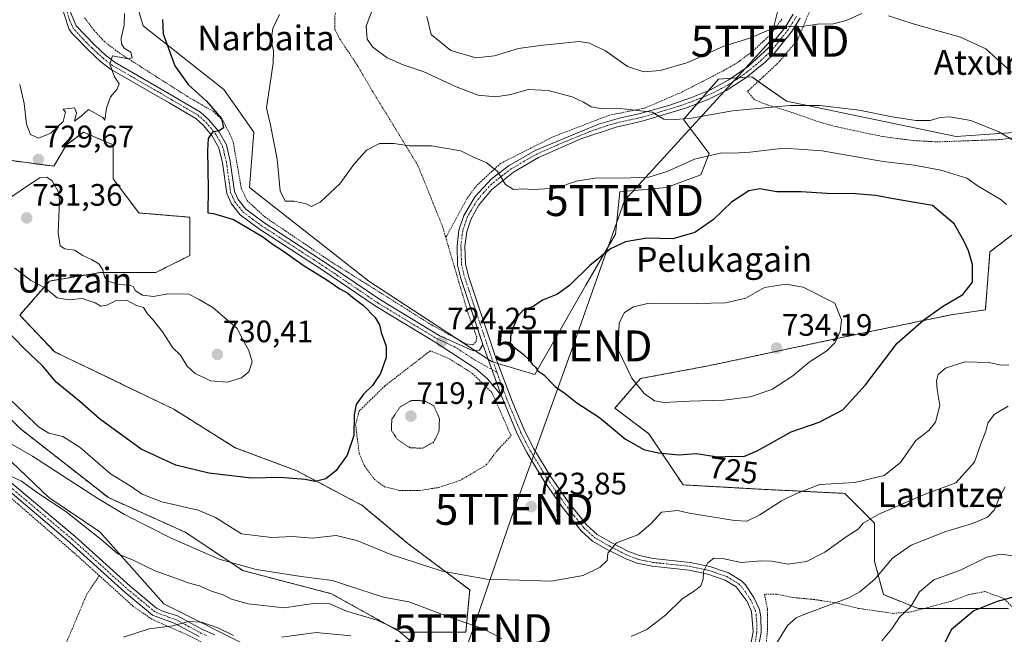
# Model space of a CAD drawing. Units: metres. Extents: x 593457 to 596893, y 4754516 to 4756876.
# Drawn here: x 594843 to 595160, y 4756101 to 4756299 of the extents above; entities that cross this region are included whole.
import ezdxf
from ezdxf.enums import TextEntityAlignment as Align

# ---------------------------------------------------------------- set-up
doc = ezdxf.new("R2010")
doc.units = ezdxf.units.M
doc.header["$MEASUREMENT"] = 0
for name, pattern in [('TRAZO_Y_PUNTO', [1, 0.5, -0.25, 0, -0.25]), ('TRAZOS', [0.75, 0.5, -0.25]), ('TRAZOS2', [0.375, 0.25, -0.125])]:
    doc.linetypes.add(name, pattern=pattern)
doc.layers.get('0').update_dxf_attribs({"lineweight": 5})
for name, color, linetype, lineweight in [('Alambrada', 19, 'TRAZOS', 0), ('Arbolado forestal', 92, 'TRAZOS', 0), ('Arbolado forestal CxS', 92, 'Continuous', 0), ('Camino', 19, 'Continuous', 0), ('Camino Cxs', 19, 'Continuous', 0), ('Camino eje', 39, 'TRAZO_Y_PUNTO', 13), ('Carátula', 7, 'Continuous', 5), ('Curva de nivel maestra', 36, 'Continuous', 30), ('Curva de nivel normal', 36, 'Continuous', 0), ('Curva de nivel normal depresión', 36, 'TRAZOS2', 0), ('Pastizal CxS', 92, 'Continuous', 0), ('Pista no pavimentada', 254, 'Continuous', 13), ('Pista no pavimentada Cxs', 254, 'Continuous', 0), ('Pista pavimentada eje', 135, 'TRAZO_Y_PUNTO', 0), ('Prado', 92, 'Continuous', 0), ('Prado CxS', 92, 'Continuous', 0), ('Punto de cota en terreno', 7, 'Continuous', 0), ('Rótulo de curva de nivel directora', 19, 'Continuous', 0), ('Rótulo de punto de cota en terreno', 19, 'Continuous', 0), ('Tendido', 6, 'Continuous', 0), ('Texto cartográfico', 19, 'Continuous', 0), ('Torre de tendido puntual', 7, 'Continuous', 0)]:
    doc.layers.add(name, color=color, linetype=linetype, lineweight=lineweight)
doc.styles.add('Arial', font='txt', dxfattribs={"height": 0.2})

# ---------------------------------------------------------------- blocks, each defined once
blk = doc.blocks.new('*U153')
at = {"layer": 'Arbolado forestal CxS', "color": 92, "linetype": 'Continuous', "lineweight": 0}
blk.add_polyline3d([(595161.84, 4756108.9, 698.84), (595132.68, 4756108.9, 704.28), (595121.47, 4756113.39, 707.81), (595118.61, 4756124.1, 711.26), (595118.61, 4756136.46, 714.14), (595109, 4756146.07, 718.76), (595081.53, 4756147.44, 721.55), (595056.81, 4756148.82, 722.04), (595045.82, 4756165.3, 726.6), (595034.83, 4756173.54, 726.1), (595043.07, 4756183.15, 730.76), (595065.05, 4756187.27, 732.81), (595110.37, 4756196.89, 728.69), (595143.33, 4756203.75, 724.25), (595154.37, 4756205.35, 723.92), (595155.86, 4756224.04, 723.24), (595165.58, 4756231.52, 719.64)], dxfattribs=at)
blk = doc.blocks.new('5PATER')
at = {"layer": 'Carátula', "linetype": 'Continuous', "lineweight": 5}
h = blk.add_hatch(color=250, dxfattribs=at)
edge = h.paths.add_edge_path()
edge.add_ellipse((0, 0.01), major_axis=(-1.33, -1.34), ratio=0.999422, start_angle=0, end_angle=360)
blk = doc.blocks.new('5TTEND')
blk.add_text('5TTEND', height=10).set_placement((0, 0), align=Align.MIDDLE_CENTER)

msp = doc.modelspace()

# ---------------------------------------------------------------- linework, layer by layer
at = {"layer": 'Alambrada', "color": 19, "linetype": 'TRAZOS', "lineweight": 0}
for points in [[(594953.89, 4756429.25, 712.16), (594955.85, 4756412.36, 713.3), (594957.54, 4756393.73, 714.55), (594958.21, 4756377.97, 715.41), (594956.5, 4756368.29, 715.63), (594954.89, 4756361.56, 716.28), (594953.05, 4756356.29, 716), (594947.94, 4756343.49, 717.57), (594945.62, 4756333.57, 718.57), (594946.42, 4756323.64, 719.8), (594947.13, 4756316.05, 719.79), (594946.8, 4756310.29, 719.82), (594945.28, 4756304.84, 719.37), (594944.44, 4756300.21, 718.58), (594944.48, 4756295.81, 717.92), (594946.05, 4756292.77, 717.71), (594951.8, 4756284.13, 717.77), (594956.53, 4756276.05, 718.63), (594971.28, 4756251.89, 726.14), (594979.17, 4756232.29, 723.05), (594980.24, 4756228.64, 723.31)], [(595097.94, 4756302.44, 709.45), (595093.78, 4756292.44, 711.04), (595087.37, 4756284.93, 712.24), (595077.64, 4756275.89, 715.9), (595079.73, 4756273.25, 716.61), (595084.05, 4756271.48, 716.16), (595090.69, 4756269.49, 717.29), (595101.09, 4756265.88, 718.42), (595106.6, 4756264.37, 718.49), (595121.41, 4756261.25, 719.51), (595131.32, 4756259.97, 722.05), (595138.8, 4756259.57, 717.09), (595158.76, 4756260.29, 725.39), (595164.32, 4756261.01, 717.6)], [(594863.69, 4756299.65, 738.36), (594866.76, 4756295.57, 736.52), (594869.96, 4756292.05, 737.86), (594874.93, 4756288.21, 738.99), (594896.89, 4756274.21, 726.73), (594905.28, 4756269.41, 725.66), (594908.41, 4756266.36, 725.06), (594911.21, 4756260.76, 724.7), (594911.73, 4756259.09, 724.63), (594914.28, 4756244.45, 724.72), (594916.12, 4756240.61, 724.64), (594921.85, 4756235.33, 724.32), (594942.89, 4756221.09, 724.41), (594975.69, 4756200.44, 724.58), (594986.89, 4756194.29, 724.86), (594988.96, 4756194.05, 725.37), (594990.01, 4756195.01, 724.86), (594990.24, 4756196.53, 724.67), (594987.48, 4756204.13, 724.89), (594980.24, 4756228.64, 723.31)], [(595088.66, 4756299.17, 709.46), (595084.82, 4756293.97, 710.96), (595079.21, 4756288.76, 711.21), (595074.25, 4756285.09, 711.62), (595070.05, 4756282.68, 711.78), (595056.64, 4756275.73, 713.5), (595044.37, 4756270.45, 716.04), (595033.12, 4756268.21, 716), (595015.12, 4756261.33, 717.67), (594997.92, 4756252.6, 719.71), (594990.12, 4756245.4, 721.12), (594987.08, 4756241.24, 721.69), (594980.24, 4756228.64, 723.31)], [(594965.44, 4756147.01, 727.4), (594971.85, 4756147.01, 726.35), (594977.89, 4756147.97, 723.97), (594984.73, 4756150.21, 724.63), (594993.32, 4756155.25, 723.79), (594996.69, 4756159.73, 723.61), (595001.32, 4756164.69, 723.68), (594995.12, 4756178.68, 723.62), (594988.89, 4756184.76, 723.42), (594981.6, 4756189.41, 724.21), (594975.28, 4756192.13, 724.13), (594960.57, 4756180.76, 725.74), (594952.32, 4756172.68, 728.81), (594951.12, 4756168.36, 728.04), (594952.32, 4756158.93, 728.46), (594954.01, 4756154.92, 729.78), (594957.21, 4756150.6, 728.37), (594960.44, 4756148.21, 728.69), (594965.44, 4756147.01, 727.4)], [(594754.42, 4756187.39, 715.13), (594765.48, 4756181.65, 713.65), (594784.6, 4756173.49, 712.96), (594812.48, 4756165.57, 711.53), (594821.56, 4756159.25, 710.93), (594824.32, 4756157.11, 710.79), (594835.05, 4756148.84, 709.83), (594860.41, 4756126.77, 708.31), (594868.44, 4756119.51, 707.14)], [(594868.44, 4756119.51, 707.14), (594864.44, 4756113.57, 706.38), (594850.28, 4756080.05, 704.49), (594826.07, 4756016.27, 712.06)], [(594868.44, 4756119.51, 707.14), (594879.4, 4756109.57, 706.32), (594885.6, 4756105.33, 705.7), (594894.76, 4756101.32, 704.87), (594899.64, 4756099, 704.43), (594904.01, 4756096.45, 704.17), (594911.77, 4756090.84, 703.25), (594914.12, 4756089.65, 702.86), (594919.05, 4756089.25, 702.78), (594936.8, 4756089.33, 701.9), (594939.96, 4756088.76, 701.92), (594942.92, 4756087.33, 701.81), (594946.05, 4756084.29, 701.66), (594953.09, 4756070.37, 701.64), (594962.69, 4756057.72, 701.26), (594971.13, 4756047.97, 700.95), (594971.08, 4756046.76, 701), (594969.69, 4756043.4, 700.84), (594957.56, 4756022.68, 700.65), (594943.05, 4755997.97, 700.7), (594937.28, 4755983.17, 701.65), (594937.37, 4755975.33, 703.63), (594938.28, 4755967.81, 703.73)], [(595165.8, 4756106.68, 702.37), (595160.37, 4756112.13, 704.01), (595154.21, 4756114.36, 706.35), (595149.01, 4756113.41, 707.22), (595143.53, 4756111.32, 710.62), (595135.88, 4756109.25, 710.93), (595130.44, 4756107.81, 713.42), (595124.76, 4756107.33, 709.92), (595113.48, 4756108.92, 708.63), (595106.01, 4756110.76, 712.01), (595099.08, 4756111.81, 714.59), (595092.28, 4756112.44, 713.65), (595086.89, 4756113.57, 713.28), (595083.09, 4756113.49, 712.86), (595084.08, 4756108.52, 711.9), (595084.12, 4756102.44, 711.52), (595083.6, 4756097.08, 710.86)]]:
    msp.add_polyline3d(points, dxfattribs=at)
at = {"layer": 'Arbolado forestal', "color": 92, "linetype": 'TRAZOS', "lineweight": 0}
for points in [[(594824.26, 4756185.62, 718.86), (594842.87, 4756167.01, 717.05), (594871.39, 4756144.69, 715.98), (594896.19, 4756133.53, 716.28), (594914.8, 4756121.13, 714.14), (594943.32, 4756113.68, 711.86), (594965.65, 4756101.28, 709.8), (594986.73, 4756101.28, 714.11), (594987.97, 4756114.92, 718.61), (594968.13, 4756129.81, 721.6), (594953.25, 4756142.21, 722.65), (594932.16, 4756153.37, 725.54), (594912.32, 4756160.81, 727.74), (594892.47, 4756173.22, 728.68), (594854.03, 4756191.82, 726.94), (594842.75, 4756203.65, 726.85), (594852.36, 4756214.64, 730.12), (594868.84, 4756217.39, 729.91), (594886.7, 4756217.39, 729.16), (594897.69, 4756222.88, 727.26), (594897.69, 4756235.24, 725.06), (594881.2, 4756236.61, 726.89), (594872.96, 4756247.6, 727.09), (594872.96, 4756258.59, 727.46), (594870.3, 4756259.73, 727.72), (594863.35, 4756262.71, 728.98), (594857.86, 4756258.59, 729.15), (594853.74, 4756251.72, 729.58), (594833.13, 4756254.47, 727.72)], [(595161.84, 4756108.9, 698.84), (595134.55, 4756108.9, 703.73), (595132.68, 4756108.9, 704.28), (595121.47, 4756113.39, 707.81), (595118.61, 4756124.1, 711.26), (595118.61, 4756136.46, 714.14), (595109, 4756146.07, 718.76), (595081.53, 4756147.44, 721.55), (595056.81, 4756148.82, 722.04), (595045.82, 4756165.3, 726.6), (595034.83, 4756173.54, 726.1), (595043.07, 4756183.15, 730.76), (595065.05, 4756187.27, 732.81), (595110.37, 4756196.89, 728.69), (595143.33, 4756203.75, 724.25), (595154.37, 4756205.35, 723.92), (595155.86, 4756224.04, 723.24), (595165.58, 4756231.52, 719.64)]]:
    msp.add_polyline3d(points, dxfattribs=at)
at = {"layer": 'Arbolado forestal CxS', "color": 92, "linetype": 'Continuous', "lineweight": 0}
msp.add_polyline3d([(594833.13, 4756254.47, 727.72), (594853.74, 4756251.72, 729.58), (594857.86, 4756258.59, 729.15), (594863.35, 4756262.71, 728.98), (594870.3, 4756259.73, 727.72), (594872.96, 4756258.59, 727.46), (594872.96, 4756247.6, 727.09), (594881.2, 4756236.61, 726.89), (594897.69, 4756235.24, 725.06), (594897.69, 4756222.88, 727.26), (594886.7, 4756217.39, 729.16), (594868.84, 4756217.39, 729.91), (594852.36, 4756214.64, 730.12), (594842.75, 4756203.65, 726.85), (594854.03, 4756191.82, 726.94), (594892.47, 4756173.22, 728.68), (594912.32, 4756160.81, 727.74), (594932.16, 4756153.37, 725.54), (594953.25, 4756142.21, 722.65), (594968.13, 4756129.81, 721.6), (594987.97, 4756114.92, 718.61), (594986.73, 4756101.28, 714.11), (594965.65, 4756101.28, 709.8), (594943.32, 4756113.68, 711.86), (594914.8, 4756121.13, 714.14), (594896.19, 4756133.53, 716.28), (594871.39, 4756144.69, 715.98), (594842.87, 4756167.01, 717.05), (594824.26, 4756185.62, 718.86)], dxfattribs=at)
at = {"layer": 'Camino', "color": 19, "linetype": 'Continuous', "lineweight": 0}
for points in [[(594978.13, 4756197.08, 724.27), (594989.13, 4756192.05, 724.1), (594991.17, 4756192.29, 724.17), (594992.2, 4756194.18, 724.2), (594998.1, 4756177.82, 723.61), (594993.65, 4756183.17, 723.58), (594989.87, 4756186.43, 723.63), (594976.77, 4756194.9, 724.16), (594957.77, 4756206.37, 724.71), (594940.37, 4756218.21, 724.58), (594920.09, 4756231.41, 724.73), (594913.93, 4756235.97, 724.39), (594911.05, 4756239.57, 724.22), (594909.57, 4756242.85, 724.27), (594908.17, 4756252.85, 724.58), (594907.01, 4756257.65, 724.54), (594904.73, 4756261.65, 724.97), (594901.97, 4756264.93, 725.35), (594899.57, 4756267.09, 725.79), (594890.98, 4756272.15, 727.01), (594872.09, 4756283.09, 729.78), (594868.81, 4756285.57, 730.33), (594865.15, 4756288.95, 730.71), (594859.74, 4756294.41, 731.22), (594858.69, 4756295.89, 731.31), (594855.49, 4756305.81, 731.55)], [(594859.08, 4756301.71, 731.66), (594861.02, 4756297.05, 731.21), (594866.94, 4756290.81, 730.54), (594870.47, 4756287.55, 730.14), (594873.52, 4756285.24, 729.75), (594892.51, 4756274.24, 726.87), (594901.1, 4756269.18, 725.64), (594903.83, 4756266.72, 725.3), (594906.99, 4756262.94, 724.89), (594909.43, 4756258.61, 724.55), (594910.7, 4756253.33, 724.44), (594912.07, 4756243.57, 723.97), (594913.27, 4756240.92, 723.84), (594915.73, 4756237.84, 724.09), (594921.56, 4756233.53, 724.1), (594942.63, 4756219.79, 724.4), (594959.16, 4756208.54, 724.54), (594978.13, 4756197.08, 724.27)]]:
    msp.add_polyline3d(points, dxfattribs=at)
at = {"layer": 'Camino Cxs', "color": 19, "linetype": 'Continuous', "lineweight": 0}
msp.add_polyline3d([(594859.08, 4756301.71, 731.66), (594861.02, 4756297.05, 731.21), (594866.94, 4756290.81, 730.54), (594870.47, 4756287.55, 730.14), (594873.52, 4756285.24, 729.75), (594892.51, 4756274.24, 726.87), (594901.1, 4756269.18, 725.64), (594903.83, 4756266.72, 725.3), (594906.99, 4756262.94, 724.89), (594909.43, 4756258.61, 724.55), (594910.7, 4756253.33, 724.44), (594912.07, 4756243.57, 723.97), (594913.27, 4756240.92, 723.84), (594915.73, 4756237.84, 724.09), (594921.56, 4756233.53, 724.1), (594942.63, 4756219.79, 724.4), (594959.16, 4756208.54, 724.54), (594978.13, 4756197.08, 724.27), (594978.13, 4756197.08, 724.27), (594989.13, 4756192.05, 724.1), (594991.17, 4756192.29, 724.17), (594992.2, 4756194.18, 724.2), (594998.1, 4756177.82, 723.61), (594993.65, 4756183.17, 723.58), (594989.87, 4756186.43, 723.63), (594976.77, 4756194.9, 724.16), (594957.77, 4756206.37, 724.71), (594940.37, 4756218.21, 724.58), (594920.09, 4756231.41, 724.73), (594913.93, 4756235.97, 724.39), (594911.05, 4756239.57, 724.22), (594909.57, 4756242.85, 724.27), (594908.17, 4756252.85, 724.58), (594907.01, 4756257.65, 724.54), (594904.73, 4756261.65, 724.97), (594901.97, 4756264.93, 725.35), (594899.57, 4756267.09, 725.79), (594890.98, 4756272.15, 727.01), (594872.09, 4756283.09, 729.78), (594868.81, 4756285.57, 730.33), (594865.15, 4756288.95, 730.71), (594859.74, 4756294.41, 731.22), (594858.69, 4756295.89, 731.31), (594855.49, 4756305.81, 731.55)], dxfattribs=at)
at = {"layer": 'Camino eje', "color": 39, "linetype": 'TRAZO_Y_PUNTO', "lineweight": 13}
msp.add_polyline3d([(594857.29, 4756303.76, 731.6), (594858.89, 4756298.8, 731.37), (594859.86, 4756296.47, 731.26), (594860.38, 4756295.73, 731.21), (594863.34, 4756292.61, 730.92), (594866.05, 4756289.88, 730.58), (594869.64, 4756286.56, 730.22), (594872.81, 4756284.17, 729.72), (594891.75, 4756273.2, 726.99), (594900.34, 4756268.14, 725.69), (594902.9, 4756265.83, 725.33), (594904.28, 4756264.19, 725.14), (594905.86, 4756262.3, 724.9), (594907, 4756260.3, 724.66), (594908.22, 4756258.13, 724.54), (594908.86, 4756255.49, 724.56), (594909.44, 4756253.09, 724.51), (594910.82, 4756243.21, 724.21), (594911.56, 4756241.57, 724.17), (594912.16, 4756240.25, 724.09), (594914.83, 4756236.91, 724.22), (594917.91, 4756234.63, 724.03), (594920.83, 4756232.47, 724.4), (594930.97, 4756225.87, 724.06), (594941.5, 4756219, 724.45), (594958.47, 4756207.46, 724.61), (594967.97, 4756201.72, 724.48), (594977.45, 4756195.99, 724.22), (594982.95, 4756193.48, 724.19), (594989.5, 4756189.24, 723.94), (594996.74, 4756185.18, 723.95)], dxfattribs=at)
at = {"layer": 'Curva de nivel maestra', "color": 36, "linetype": 'Continuous', "lineweight": 30}
for points in [[(594888.84, 4756299.11, 725), (594889.04, 4756294.44, 725), (594892.8, 4756284.08, 725), (594897.07, 4756278.06, 725), (594903.02, 4756272.72, 725), (594907.82, 4756267.07, 725), (594908.51, 4756264.08, 725), (594907.15, 4756263.16, 725), (594904.94, 4756262.66, 725), (594903.52, 4756260.64, 725), (594903.38, 4756256.75, 725), (594903.61, 4756244.44, 725), (594903.42, 4756236.65, 725), (594905.34, 4756236.46, 725), (594911.71, 4756234.51, 725), (594920.93, 4756229.14, 725), (594924.56, 4756226.39, 725), (594927.57, 4756224.45, 725), (594934.21, 4756219.74, 725), (594941.84, 4756215.02, 725), (594946.06, 4756212.12, 725), (594948.65, 4756210.68, 725), (594950.26, 4756209.29, 725), (594953.64, 4756206.78, 725), (594957.49, 4756202.9, 725), (594958.87, 4756200.48, 725), (594959.41, 4756198.06, 725), (594961.06, 4756193.65, 725), (594961.02, 4756189.9, 725), (594959.13, 4756184.82, 725), (594956.61, 4756180.94, 725), (594953.65, 4756178.15, 725), (594951.36, 4756174.77, 725), (594950.68, 4756171.44, 725), (594950.55, 4756164.74, 725), (594948.45, 4756158.41, 725), (594944.9, 4756153.49, 725), (594941.57, 4756150.74, 725), (594938.06, 4756149.93, 725), (594934.86, 4756150.56, 725), (594926.89, 4756151.25, 725), (594917.6, 4756150.96, 725), (594903.82, 4756152.57, 725), (594893.11, 4756155.16, 725), (594881.98, 4756160.35, 725), (594868.48, 4756170.18, 725), (594862.1, 4756175.72, 725), (594854.54, 4756181.93, 725), (594850.18, 4756187.14, 725), (594843.97, 4756193.04, 725), (594838.87, 4756198.31, 725)], [(595068.07, 4756157.89, 725), (595072.74, 4756158.04, 725), (595076.41, 4756157.96, 725), (595080.74, 4756159.77, 725), (595091.74, 4756165.97, 725), (595100.74, 4756169.06, 725), (595108.41, 4756173.02, 725), (595115.68, 4756181.1, 725), (595125.91, 4756194.6, 725), (595134.52, 4756202.11, 725), (595140.49, 4756206.44, 725), (595147.14, 4756210.31, 725), (595150.24, 4756214.26, 725), (595150.23, 4756220.02, 725), (595148.95, 4756224.37, 725), (595147.4, 4756227.58, 725), (595144.33, 4756233.05, 725), (595137.33, 4756239.03, 725), (595125.92, 4756240.96, 725), (595118.87, 4756242.24, 725), (595112.45, 4756242.82, 725), (595103.3, 4756242.9, 725), (595094.78, 4756243.48, 725), (595087.11, 4756243.47, 725), (595081.55, 4756244.36, 725), (595078.03, 4756243.81, 725), (595072.41, 4756240.05, 725), (595066.66, 4756234.5, 725), (595060.6, 4756230.33, 725), (595053.49, 4756228.22, 725), (595045.08, 4756228.46, 725), (595038.22, 4756227.34, 725), (595033.38, 4756224.99, 725), (595026.75, 4756219.61, 725), (595020.31, 4756213.35, 725), (595016.28, 4756210.44, 725), (595011.42, 4756208.41, 725), (595008.41, 4756206.43, 725), (595005.27, 4756205.23, 725), (595003.53, 4756203.34, 725), (595001.27, 4756197.78, 725), (595001.07, 4756194.2, 725), (595005.26, 4756191.06, 725), (595007.16, 4756189.2, 725), (595008.12, 4756187.82, 725), (595009.15, 4756186.85, 725), (595009.96, 4756185.66, 725), (595011.93, 4756184.3, 725), (595015.7, 4756180.44, 725), (595018.79, 4756178.28, 725), (595022.58, 4756175.31, 725), (595029.88, 4756170.58, 725), (595038.21, 4756163.58, 725), (595044.12, 4756160.25, 725), (595048.75, 4756159.18, 725), (595055.5, 4756158.56, 725), (595061.07, 4756158.91, 725), (595068.07, 4756157.89, 725)], [(595168.95, 4756114.02, 700), (595158.13, 4756111.18, 700), (595150.62, 4756108.1, 700), (595143.44, 4756102.16, 700), (595140.36, 4756096.01, 700)]]:
    msp.add_polyline3d(points, dxfattribs=at)
at = {"layer": 'Curva de nivel normal', "color": 36, "linetype": 'Continuous', "lineweight": 0}
for points in [[(595166, 4756258.52, 715), (595158.72, 4756262.76, 715), (595149.72, 4756266.42, 715), (595142.95, 4756267.65, 715), (595139.76, 4756267.43, 715), (595136.58, 4756266.47, 715), (595131.98, 4756266.46, 715), (595124.31, 4756267.61, 715), (595113.62, 4756269.8, 715), (595100.92, 4756271.29, 715), (595091.32, 4756271.36, 715), (595072.73, 4756269.62, 715), (595059.49, 4756267.24, 715), (595054.4, 4756266.74, 715), (595050.61, 4756266.94, 715), (595046.84, 4756269.12, 715), (595035.54, 4756270.4, 715), (595030.77, 4756270.28, 715), (595027.2, 4756270.84, 715), (595024.72, 4756272.42, 715), (595021.02, 4756274.06, 715), (595013.31, 4756276.12, 715), (595006.78, 4756276.48, 715), (595001.21, 4756274.91, 715), (594996.44, 4756274.12, 715), (594990.73, 4756274.67, 715), (594983.59, 4756277.29, 715), (594972.94, 4756282.3, 715), (594966.54, 4756284.48, 715), (594961.3, 4756286.75, 715), (594956.69, 4756290.11, 715), (594954.84, 4756292.77, 715), (594954.53, 4756296.89, 715), (594958.74, 4756308.08, 715)], [(594842.74, 4756278.1, 730), (594844.15, 4756271.93, 730), (594844.95, 4756265.25, 730), (594846.24, 4756261.92, 730), (594848.79, 4756260.73, 730), (594852.83, 4756262.36, 730), (594856.76, 4756266.19, 730), (594857.54, 4756269.12, 730), (594856.76, 4756270.16, 730), (594860.47, 4756270.53, 730), (594861.08, 4756268.94, 730), (594860.46, 4756266.2, 730), (594862.63, 4756267.91, 730), (594864.98, 4756270, 730), (594869.58, 4756267.39, 730), (594870.17, 4756266.62, 730), (594870.75, 4756270.44, 730), (594872.03, 4756274.11, 730), (594874.08, 4756276.44, 730), (594874.87, 4756278.3, 730), (594873.32, 4756280.6, 730), (594871.78, 4756284.62, 730), (594872.74, 4756287.35, 730), (594877.75, 4756286.37, 730), (594879.04, 4756286.74, 730), (594878.59, 4756288.54, 730), (594876.47, 4756289.83, 730), (594875.55, 4756291.17, 730), (594875.54, 4756293.1, 730), (594876.51, 4756297.23, 730), (594876.54, 4756300.97, 730)], [(594926.63, 4756300.71, 720), (594924.44, 4756296.12, 720), (594923.92, 4756292.36, 720), (594924.7, 4756288.92, 720), (594924.58, 4756284.94, 720), (594922.42, 4756270.52, 720), (594923.72, 4756265.01, 720), (594925.79, 4756254.02, 720), (594926.76, 4756243.79, 720), (594928.43, 4756240.46, 720), (594931.37, 4756240.4, 720), (594935.18, 4756239.54, 720), (594936.92, 4756238.69, 720), (594939.74, 4756240.07, 720), (594946.04, 4756246.07, 720), (594950.59, 4756252.24, 720), (594954.7, 4756256.9, 720), (594958.86, 4756259.02, 720), (594963.49, 4756259.02, 720), (594968.54, 4756258.29, 720), (594975.66, 4756258.26, 720), (594985.07, 4756256.65, 720), (594989.18, 4756254.63, 720), (594993.24, 4756252.86, 720), (594996.98, 4756250, 720), (594999.56, 4756245.84, 720), (595002.15, 4756244.18, 720), (595005.01, 4756244.37, 720), (595008.44, 4756244.14, 720), (595015.77, 4756244.62, 720), (595022.38, 4756246.9, 720), (595028.95, 4756247.99, 720), (595037.04, 4756247.8, 720), (595045.74, 4756248.22, 720), (595051.69, 4756250, 720), (595060.53, 4756253.94, 720), (595069.36, 4756256.07, 720), (595073.07, 4756255.96, 720), (595078.33, 4756256.22, 720), (595089.44, 4756257.55, 720), (595101.67, 4756256.71, 720), (595121.43, 4756253.27, 720), (595131.41, 4756252.02, 720), (595140.04, 4756250.41, 720), (595148.44, 4756247.81, 720), (595151.78, 4756245.52, 720), (595159.44, 4756240.9, 720), (595161.21, 4756239.32, 720)], [(594974.09, 4756300.06, 710), (594975.53, 4756294.25, 710), (594981.91, 4756289.03, 710), (594989.95, 4756286.74, 710), (594996.01, 4756287.35, 710), (595003.76, 4756289.76, 710), (595010.73, 4756290.7, 710), (595023.24, 4756291.94, 710), (595026.63, 4756291.48, 710), (595031.82, 4756288.95, 710), (595038.85, 4756283.88, 710), (595044.18, 4756282.2, 710), (595049.48, 4756282.65, 710), (595058.33, 4756285.24, 710), (595069.98, 4756290.42, 710), (595078.7, 4756293.2, 710), (595083.83, 4756295.42, 710), (595087.12, 4756296.08, 710), (595091.28, 4756296.88, 710), (595095.1, 4756296.8, 710), (595100.17, 4756297.54, 710), (595105.4, 4756297.71, 710), (595109.48, 4756298.8, 710), (595114.46, 4756301.03, 710)], [(595123.07, 4756300.3, 710), (595131.07, 4756297.63, 710), (595146.36, 4756293.39, 710), (595154.5, 4756289.63, 710), (595160.48, 4756284.18, 710), (595167.15, 4756278.26, 710)], [(594909.78, 4756181.97, 730), (594914.27, 4756183.38, 730), (594916.66, 4756185.36, 730), (594917.76, 4756188.56, 730), (594916.72, 4756192.17, 730), (594915.17, 4756194.87, 730), (594912.93, 4756199.3, 730), (594905.07, 4756206.11, 730), (594900.65, 4756208.68, 730), (594897.34, 4756210.37, 730), (594890.53, 4756210.5, 730), (594885.91, 4756209.68, 730), (594882.38, 4756210.08, 730), (594880.12, 4756211.49, 730), (594879.33, 4756212.85, 730), (594878.18, 4756213.29, 730), (594874.74, 4756213.51, 730), (594871.28, 4756214.58, 730), (594870.06, 4756215.96, 730), (594869.55, 4756218.26, 730), (594868.27, 4756220.14, 730), (594865.94, 4756221.64, 730), (594863.11, 4756222.91, 730), (594860.44, 4756224.63, 730), (594857.27, 4756225.06, 730), (594855.84, 4756225.97, 730), (594855.13, 4756230.2, 730), (594855.55, 4756240.56, 730), (594855.24, 4756243.34, 730), (594853.27, 4756246.97, 730), (594851.47, 4756248.13, 730), (594849.27, 4756247.96, 730), (594844.92, 4756245.14, 730), (594839.43, 4756241.43, 730)], [(594841.12, 4756218.89, 730), (594846.33, 4756214.79, 730), (594851.02, 4756212.38, 730), (594854.82, 4756209.16, 730), (594858.74, 4756208.57, 730), (594862.9, 4756208.99, 730), (594867.07, 4756207.6, 730), (594868.9, 4756206.56, 730), (594870.86, 4756206.89, 730), (594873.67, 4756208.24, 730), (594877.22, 4756208.46, 730), (594880.4, 4756206.76, 730), (594882.73, 4756206.1, 730), (594884, 4756204.03, 730), (594885.61, 4756202.31, 730), (594888.81, 4756198.18, 730), (594892.2, 4756193.05, 730), (594894.69, 4756190.66, 730), (594896.74, 4756187.14, 730), (594899.34, 4756184.76, 730), (594904.32, 4756182.44, 730), (594909.78, 4756181.97, 730)], [(595050.72, 4756175.42, 730), (595058.93, 4756175.89, 730), (595070, 4756176.18, 730), (595078.51, 4756177.22, 730), (595085.5, 4756179.6, 730), (595092.23, 4756184.07, 730), (595097.5, 4756188.4, 730), (595103.22, 4756192.11, 730), (595105.86, 4756194.77, 730), (595107.47, 4756198.35, 730), (595107.91, 4756202.11, 730), (595105.79, 4756207.49, 730), (595095.57, 4756212.63, 730), (595090.07, 4756213.59, 730), (595083.07, 4756212.6, 730), (595077.07, 4756209.15, 730), (595070.53, 4756207.55, 730), (595056.55, 4756207.31, 730), (595045.85, 4756207.48, 730), (595040.85, 4756206.3, 730), (595037.9, 4756204.43, 730), (595036.19, 4756201.1, 730), (595035.92, 4756192.38, 730), (595040.26, 4756183.29, 730), (595044.32, 4756178.35, 730), (595047.56, 4756175.92, 730), (595050.72, 4756175.42, 730)], [(595161.91, 4756187.61, 720), (595159.4, 4756187.43, 720), (595155.63, 4756188.33, 720), (595147.8, 4756188.51, 720), (595141.47, 4756186.54, 720), (595139.13, 4756184.44, 720), (595138.56, 4756182.4, 720), (595138.81, 4756179.61, 720), (595139.68, 4756174.4, 720), (595138.27, 4756169.08, 720), (595136.18, 4756166.35, 720), (595131.91, 4756163.17, 720), (595126.95, 4756156.04, 720), (595121.74, 4756151.89, 720), (595112.28, 4756149.55, 720), (595100.92, 4756148.9, 720), (595093.42, 4756146.08, 720), (595088.62, 4756143.63, 720), (595081.58, 4756139.18, 720), (595077.4, 4756137.12, 720), (595073.4, 4756137.27, 720), (595058.74, 4756139.7, 720), (595055.08, 4756140.52, 720), (595049.91, 4756140.01, 720), (595046.47, 4756136.24, 720), (595042.22, 4756132.71, 720), (595035.3, 4756130.11, 720), (595032.54, 4756126.77, 720), (595032.3, 4756124.44, 720), (595030.07, 4756122.26, 720), (595024.54, 4756119.51, 720), (595014.27, 4756117.75, 720), (594993.54, 4756118.38, 720), (594979.1, 4756120.92, 720), (594962.49, 4756126.3, 720), (594951.54, 4756130.82, 720), (594944.85, 4756132.44, 720), (594937.18, 4756131.58, 720), (594930.74, 4756132.14, 720), (594923.96, 4756131.8, 720), (594914.3, 4756133.02, 720), (594905.94, 4756138.28, 720), (594900.33, 4756140.7, 720), (594888.61, 4756143.33, 720), (594882.29, 4756145.84, 720), (594878.36, 4756148.47, 720), (594872.02, 4756152.41, 720), (594862.23, 4756160.93, 720), (594856.7, 4756164.4, 720), (594852.18, 4756165.54, 720), (594848.83, 4756167.53, 720), (594844.3, 4756171.94, 720), (594839.63, 4756176.4, 720)], [(595040.11, 4756099.84, 715), (595045.16, 4756102.16, 715), (595051.1, 4756106.7, 715), (595056.5, 4756111.97, 715), (595060.41, 4756114.45, 715), (595062.54, 4756116.19, 715), (595063.32, 4756118.41, 715), (595063.36, 4756120.84, 715), (595064.78, 4756123.64, 715), (595066.74, 4756125.11, 715), (595069.53, 4756125.02, 715), (595075.57, 4756123.76, 715), (595081.9, 4756124.27, 715), (595085.46, 4756124.21, 715), (595090.75, 4756123.2, 715), (595096.6, 4756124.05, 715), (595102.53, 4756127.13, 715), (595109.77, 4756132.31, 715), (595113.36, 4756134.57, 715), (595114.95, 4756136.44, 715), (595120.26, 4756139.52, 715), (595134.94, 4756145.78, 715), (595144.82, 4756149.52, 715), (595150.85, 4756156.11, 715), (595152.92, 4756162.11, 715), (595154.51, 4756166.14, 715), (595155.22, 4756168.74, 715), (595157.26, 4756171.49, 715), (595161.68, 4756174.28, 715)], [(594836.08, 4756164.22, 715), (594846.91, 4756158.14, 715), (594867.98, 4756144.44, 715), (594876.61, 4756139.3, 715), (594891.6, 4756131.62, 715), (594907.16, 4756124.86, 715), (594919.01, 4756121.45, 715), (594933.57, 4756119.19, 715), (594943.74, 4756117.92, 715), (594948.83, 4756116.18, 715), (594960.2, 4756112.54, 715), (594968.33, 4756111.06, 715), (594981.8, 4756105.97, 715), (594992.33, 4756102.3, 715), (594998.38, 4756099.24, 715)], [(594968.96, 4756098.38, 710), (594964.35, 4756102.27, 710), (594958.1, 4756105.14, 710), (594948.18, 4756108.07, 710), (594942.88, 4756110.37, 710), (594938.25, 4756110.66, 710), (594928.11, 4756109.14, 710), (594916.44, 4756110.38, 710), (594911.09, 4756111.9, 710), (594908.37, 4756113.31, 710), (594904.62, 4756114.47, 710), (594900.79, 4756116.19, 710), (594897.08, 4756117.23, 710), (594893.66, 4756118.5, 710), (594886.72, 4756120.95, 710), (594879.34, 4756124.51, 710), (594874.45, 4756126.52, 710), (594869, 4756131.2, 710), (594857.67, 4756140.22, 710), (594848.82, 4756146, 710), (594843.29, 4756149.99, 710), (594840.08, 4756151.5, 710)], [(595160.71, 4756148.21, 710), (595158.74, 4756144.3, 710), (595157.28, 4756140.77, 710), (595155.01, 4756138.44, 710), (595150.17, 4756136.4, 710), (595141.64, 4756133.74, 710), (595130.38, 4756129.3, 710), (595124.41, 4756125.11, 710), (595118.68, 4756118.41, 710), (595113.89, 4756114.29, 710), (595110.3, 4756112.37, 710), (595096.15, 4756107.09, 710), (595093.34, 4756105.9, 710), (595090.52, 4756103.46, 710), (595086.74, 4756097.26, 710)], [(595163.45, 4756125.96, 705), (595159.26, 4756126.43, 705), (595154.9, 4756125.53, 705), (595146.6, 4756121.34, 705), (595137.74, 4756118.2, 705), (595133.07, 4756114.23, 705), (595130.34, 4756109.5, 705), (595126.79, 4756106.2, 705), (595124.23, 4756102.35, 705), (595121, 4756098.41, 705)], [(594911.79, 4756100.23, 705), (594906.7, 4756102.68, 705), (594901.4, 4756104.5, 705), (594897.26, 4756104.71, 705), (594892.19, 4756103.34, 705), (594884.55, 4756102.37, 705), (594876.24, 4756099.7, 705)], [(594949.59, 4756100.13, 705), (594938.42, 4756101.15, 705), (594927.24, 4756099.61, 705)]]:
    msp.add_polyline3d(points, dxfattribs=at)
at = {"layer": 'Curva de nivel normal depresión', "color": 36, "linetype": 'TRAZOS2', "lineweight": 0}
msp.add_polyline3d([(594972.74, 4756160.62, 720), (594976.32, 4756162.61, 720), (594978.04, 4756166.05, 720), (594978.21, 4756170.24, 720), (594976.34, 4756174.44, 720), (594973.23, 4756175.97, 720), (594969.22, 4756176.1, 720), (594965.57, 4756174, 720), (594962.82, 4756170.04, 720), (594962.71, 4756166.41, 720), (594964.57, 4756163.57, 720), (594968.62, 4756160.83, 720), (594972.74, 4756160.62, 720)], dxfattribs=at)
at = {"layer": 'Pastizal CxS', "color": 92, "linetype": 'Continuous', "lineweight": 0}
for points in [[(595165.08, 4756262.65, 713.83), (595144.91, 4756261.33, 716.07), (595090.21, 4756272.75, 714.5), (595078.98, 4756280.56, 712.36), (595068.28, 4756279.85, 711.98), (595057.01, 4756266.83, 714.96), (595065.25, 4756255.84, 719.65), (595062.5, 4756248.97, 721.56), (595051.51, 4756244.85, 721.16), (595036.41, 4756243.48, 721.22), (595035.03, 4756229.75, 724.25), (595025.42, 4756213.26, 725.85), (595008.94, 4756184.42, 724.74), (594995.2, 4756188.54, 724.02), (594955.37, 4756214.64, 724.6), (594916.91, 4756244.85, 722.06), (594918.29, 4756262.71, 721.89), (594908.67, 4756276.44, 723.17), (594882.58, 4756297.04, 727.39), (594878.46, 4756310.78, 727.51)], [(594878.46, 4756310.78, 727.51), (594882.58, 4756297.04, 727.39), (594908.67, 4756276.44, 723.17), (594918.29, 4756262.71, 721.89), (594916.91, 4756244.85, 722.06), (594955.37, 4756214.64, 724.6), (594995.2, 4756188.54, 724.02), (595008.94, 4756184.42, 724.74), (595025.42, 4756213.26, 725.85), (595035.03, 4756229.75, 724.25), (595036.41, 4756243.48, 721.22), (595051.51, 4756244.85, 721.16), (595062.5, 4756248.97, 721.56), (595065.25, 4756255.84, 719.65), (595057.01, 4756266.83, 714.96), (595068.28, 4756279.85, 711.98), (595078.98, 4756280.56, 712.36), (595090.21, 4756272.75, 714.5), (595144.91, 4756261.33, 716.07), (595165.08, 4756262.65, 713.83)], [(595165.08, 4756262.65, 713.83), (595144.91, 4756261.33, 716.07), (595090.21, 4756272.75, 714.5), (595081.09, 4756279.1, 712.7), (595078.98, 4756280.56, 712.36), (595077.43, 4756280.46, 712.35), (595074.92, 4756280.29, 712.31), (595072.41, 4756280.12, 712.28), (595068.28, 4756279.85, 711.98), (595065.06, 4756276.14, 712.73), (595063.19, 4756273.97, 713.45), (595061.41, 4756271.92, 713.98), (595057.01, 4756266.83, 714.96), (595065.25, 4756255.84, 719.65), (595062.5, 4756248.97, 721.56), (595051.51, 4756244.85, 721.16), (595036.4, 4756243.48, 721.22), (595035.03, 4756229.75, 724.25), (595025.42, 4756213.26, 725.85), (595008.93, 4756184.42, 724.74), (594997.07, 4756187.98, 724.04), (594995.57, 4756188.43, 724.01), (594995.2, 4756188.54, 724.02), (594993.97, 4756189.35, 724.05), (594993.93, 4756189.37, 724.05), (594989.74, 4756192.12, 724.12), (594984.03, 4756195.86, 724.31), (594955.37, 4756214.64, 724.6), (594916.91, 4756244.85, 722.06), (594918.29, 4756262.71, 721.89), (594908.67, 4756276.44, 723.17), (594882.58, 4756297.04, 727.39), (594878.46, 4756310.78, 727.51)], [(594824.26, 4756185.62, 718.86), (594842.87, 4756167.01, 717.05), (594871.39, 4756144.69, 715.98), (594896.19, 4756133.53, 716.28), (594914.8, 4756121.13, 714.14), (594943.32, 4756113.68, 711.86), (594965.65, 4756101.28, 709.8), (594986.73, 4756101.28, 714.11), (594987.97, 4756114.92, 718.61), (594968.13, 4756129.81, 721.6), (594953.25, 4756142.21, 722.65), (594932.16, 4756153.37, 725.54), (594912.32, 4756160.81, 727.74), (594892.47, 4756173.22, 728.68), (594854.03, 4756191.82, 726.94), (594842.75, 4756203.65, 726.85), (594852.36, 4756214.64, 730.12), (594868.84, 4756217.39, 729.91), (594886.7, 4756217.39, 729.16), (594897.69, 4756222.88, 727.26), (594897.69, 4756235.24, 725.06), (594881.2, 4756236.61, 726.89), (594872.96, 4756247.6, 727.09), (594872.96, 4756258.59, 727.46), (594870.3, 4756259.73, 727.72), (594863.35, 4756262.71, 728.98), (594857.86, 4756258.59, 729.15), (594853.74, 4756251.72, 729.58), (594833.13, 4756254.47, 727.72)], [(594824.26, 4756185.62, 718.86), (594842.87, 4756167.01, 717.05), (594871.39, 4756144.69, 715.98), (594896.19, 4756133.53, 716.28), (594914.8, 4756121.13, 714.14), (594943.32, 4756113.68, 711.86), (594965.65, 4756101.28, 709.8), (594986.73, 4756101.28, 714.11), (594987.97, 4756114.92, 718.61), (594968.13, 4756129.81, 721.6), (594953.25, 4756142.21, 722.65), (594932.16, 4756153.37, 725.54), (594912.32, 4756160.81, 727.74), (594892.47, 4756173.22, 728.68), (594854.03, 4756191.82, 726.94), (594842.75, 4756203.65, 726.85), (594852.36, 4756214.64, 730.12), (594868.84, 4756217.39, 729.91), (594886.7, 4756217.39, 729.16), (594897.69, 4756222.88, 727.26), (594897.69, 4756235.24, 725.06), (594881.2, 4756236.61, 726.89), (594872.96, 4756247.6, 727.09), (594872.96, 4756258.59, 727.46), (594870.3, 4756259.73, 727.72), (594863.35, 4756262.71, 728.98), (594857.86, 4756258.59, 729.15), (594853.74, 4756251.72, 729.58), (594833.13, 4756254.47, 727.72)], [(595165.58, 4756231.52, 719.64), (595155.86, 4756224.04, 723.24), (595154.37, 4756205.35, 723.92), (595143.33, 4756203.75, 724.25), (595110.37, 4756196.89, 728.69), (595065.05, 4756187.27, 732.81), (595043.07, 4756183.15, 730.76), (595034.83, 4756173.54, 726.1), (595045.82, 4756165.3, 726.6), (595056.81, 4756148.82, 722.04), (595081.53, 4756147.44, 721.55), (595109, 4756146.07, 718.76), (595118.61, 4756136.46, 714.14), (595118.61, 4756124.1, 711.26), (595121.47, 4756113.39, 707.81), (595132.68, 4756108.9, 704.28), (595161.84, 4756108.9, 698.84)], [(595161.84, 4756108.9, 698.84), (595134.55, 4756108.9, 703.73), (595132.68, 4756108.9, 704.28), (595121.47, 4756113.39, 707.81), (595118.61, 4756124.1, 711.26), (595118.61, 4756136.46, 714.14), (595109, 4756146.07, 718.76), (595081.53, 4756147.44, 721.55), (595056.81, 4756148.82, 722.04), (595045.82, 4756165.3, 726.6), (595034.83, 4756173.54, 726.1), (595043.07, 4756183.15, 730.76), (595065.05, 4756187.27, 732.81), (595110.37, 4756196.89, 728.69), (595143.33, 4756203.75, 724.25), (595154.37, 4756205.35, 723.92), (595155.86, 4756224.04, 723.24), (595165.58, 4756231.52, 719.64)], [(594981.21, 4756052.47, 701.61), (594980.7, 4756052.69, 701.6), (594974.4, 4756055.43, 701.54), (594959.29, 4756074.65, 702.43), (594952.42, 4756092.51, 703.02), (594941.44, 4756095.25, 702.78), (594919.46, 4756095.25, 703.52), (594889.25, 4756110.36, 706.2), (594868.64, 4756133.71, 711.07), (594852.16, 4756144.7, 709.99), (594823.32, 4756172.17, 713.81), (594805.47, 4756177.66, 714.13), (594773.88, 4756183.15, 713.68), (594749.15, 4756198.26, 716.48), (594738.17, 4756216.12, 719.55), (594726, 4756227, 721.11)], [(594919.46, 4756095.25, 703.52), (594889.25, 4756110.36, 706.2), (594868.64, 4756133.71, 711.07), (594852.16, 4756144.7, 709.99), (594823.32, 4756172.17, 713.81)]]:
    msp.add_polyline3d(points, dxfattribs=at)
at = {"layer": 'Pista no pavimentada', "color": 254, "linetype": 'Continuous', "lineweight": 13}
for points in [[(595078.8, 4756098.05, 710.77), (595079.4, 4756101.33, 711.09), (595078.92, 4756107.97, 711.59), (595077.48, 4756111.17, 712), (595073.96, 4756115.89, 713.04), (595070.4, 4756118.05, 713.69), (595064.8, 4756119.97, 714.7), (595058.76, 4756121.25, 715.68), (595046.8, 4756122.53, 717.54), (595042.03, 4756123.53, 718.32), (595038.12, 4756125.01, 719), (595032.36, 4756127.97, 720), (595027.64, 4756130.69, 720.81), (595023.94, 4756134.02, 721.42), (595017.72, 4756141.81, 722.45), (595012.04, 4756150.01, 723.3), (595006.4, 4756159.23, 723.64), (595003.28, 4756165.33, 723.67), (594998.13, 4756177.82, 723.61), (594992.23, 4756194.18, 724.19), (594985.12, 4756215.47, 723.8), (594984.08, 4756219.81, 723.49), (594983.88, 4756226.05, 722.78), (594984.48, 4756231.09, 722.31), (594986.06, 4756235.81, 721.97), (594989.76, 4756241.97, 721.2), (594995, 4756247.65, 720.32), (595000.72, 4756251.97, 719.38), (595009.08, 4756256.77, 718.23), (595029.56, 4756265.3, 716.2), (595036.26, 4756267.23, 715.72), (595042.96, 4756268.69, 715.17), (595052.5, 4756271.45, 713.85), (595059.57, 4756273.87, 713.5), (595065.44, 4756276.29, 712.68), (595071.64, 4756279.57, 712.43), (595077.92, 4756284.05, 711.62), (595084.4, 4756289.89, 710.78), (595089.73, 4756296.53, 709.78), (595092.37, 4756300.76, 709.12)], [(595094.63, 4756299.55, 709.52), (595091.81, 4756295.05, 710.08), (595086.27, 4756288.13, 711.13), (595083.34, 4756285.28, 711.54), (595077.12, 4756280.2, 712.39), (595070.98, 4756276.22, 712.96), (595065.09, 4756273.34, 713.49), (595057.98, 4756270.59, 714.01), (595043.59, 4756266.21, 715.5), (595035.19, 4756264.32, 716.14), (595023.88, 4756260.53, 717), (595010.22, 4756254.47, 718.38), (595002.13, 4756249.83, 719.44), (594995.07, 4756244.19, 720.47), (594990.82, 4756239.05, 721.25), (594988.39, 4756234.74, 721.91), (594986.99, 4756230.53, 722.25), (594986.44, 4756225.94, 722.63), (594986.63, 4756220.15, 723.23), (594987.58, 4756216.17, 723.61), (594996.5, 4756189.53, 724.01), (595001.73, 4756175.47, 723.76), (595005.6, 4756166.41, 723.69), (595008.63, 4756160.48, 723.68), (595014.18, 4756151.41, 723.2), (595019.77, 4756143.34, 722.34), (595025.8, 4756135.78, 721.36), (595029.15, 4756132.77, 720.69), (595033.58, 4756130.21, 720.04), (595039.16, 4756127.35, 719), (595042.75, 4756125.98, 718.46), (595047.2, 4756125.06, 717.75), (595059.16, 4756123.78, 715.68), (595065.48, 4756122.44, 714.72), (595071.49, 4756120.38, 713.79), (595075.71, 4756117.82, 713.12), (595076.92, 4756116.58, 712.84), (595079.7, 4756112.47, 712.16), (595081.44, 4756108.61, 711.73), (595081.9, 4756106.16, 711.47), (595081.97, 4756101.19, 711.05), (595081.24, 4756097.18, 710.81)], [(594900.65, 4756099.81, 704.33), (594892.61, 4756104.21, 705.08), (594885.65, 4756106.77, 705.6), (594876.68, 4756114.19, 706.58), (594858.97, 4756130.21, 708.06), (594831.58, 4756153.31, 710.1)], [(594837.78, 4756151.41, 709.9), (594860.65, 4756132.14, 708.16), (594878.35, 4756116.12, 706.83), (594886.94, 4756109.02, 705.91), (594888.88, 4756108.08, 705.64), (594893.67, 4756106.54, 705.32), (594901.79, 4756102.1, 704.51), (594905.68, 4756100.37, 704.36)]]:
    msp.add_polyline3d(points, dxfattribs=at)
at = {"layer": 'Pista no pavimentada Cxs', "color": 254, "linetype": 'Continuous', "lineweight": 0}
for points in [[(595078.8, 4756098.05, 710.77), (595079.4, 4756101.33, 711.09), (595078.92, 4756107.97, 711.59), (595077.48, 4756111.17, 712), (595073.96, 4756115.89, 713.04), (595070.4, 4756118.05, 713.69), (595064.8, 4756119.97, 714.7), (595058.76, 4756121.25, 715.68), (595046.8, 4756122.53, 717.54), (595042.03, 4756123.53, 718.32), (595038.12, 4756125.01, 719), (595032.36, 4756127.97, 720), (595027.64, 4756130.69, 720.81), (595023.94, 4756134.02, 721.42), (595017.72, 4756141.81, 722.45), (595012.04, 4756150.01, 723.3), (595006.4, 4756159.23, 723.64), (595003.28, 4756165.33, 723.67), (594998.13, 4756177.82, 723.61), (594992.23, 4756194.18, 724.19), (594985.12, 4756215.47, 723.8), (594984.08, 4756219.81, 723.49), (594983.88, 4756226.05, 722.78), (594984.48, 4756231.09, 722.31), (594986.06, 4756235.81, 721.97), (594989.76, 4756241.97, 721.2), (594995, 4756247.65, 720.32), (595000.72, 4756251.97, 719.38), (595009.08, 4756256.77, 718.23), (595029.56, 4756265.3, 716.2), (595036.26, 4756267.23, 715.72), (595042.96, 4756268.69, 715.17), (595052.5, 4756271.45, 713.85), (595059.57, 4756273.87, 713.5), (595065.44, 4756276.29, 712.68), (595071.64, 4756279.57, 712.43), (595077.92, 4756284.05, 711.62), (595084.4, 4756289.89, 710.78), (595089.73, 4756296.53, 709.78), (595092.37, 4756300.76, 709.12)], [(595094.63, 4756299.55, 709.52), (595091.81, 4756295.05, 710.08), (595086.27, 4756288.13, 711.13), (595083.34, 4756285.28, 711.54), (595077.12, 4756280.2, 712.39), (595070.98, 4756276.22, 712.96), (595065.09, 4756273.34, 713.49), (595057.98, 4756270.59, 714.01), (595043.59, 4756266.21, 715.5), (595035.19, 4756264.32, 716.14), (595023.88, 4756260.53, 717), (595010.22, 4756254.47, 718.38), (595002.13, 4756249.83, 719.44), (594995.07, 4756244.19, 720.47), (594990.82, 4756239.05, 721.25), (594988.39, 4756234.74, 721.91), (594986.99, 4756230.53, 722.25), (594986.44, 4756225.94, 722.63), (594986.63, 4756220.15, 723.23), (594987.58, 4756216.17, 723.61), (594996.5, 4756189.53, 724.01), (595001.73, 4756175.47, 723.76), (595005.6, 4756166.41, 723.69), (595008.63, 4756160.48, 723.68), (595014.18, 4756151.41, 723.2), (595019.77, 4756143.34, 722.34), (595025.8, 4756135.78, 721.36), (595029.15, 4756132.77, 720.69), (595033.58, 4756130.21, 720.04), (595039.16, 4756127.35, 719), (595042.75, 4756125.98, 718.46), (595047.2, 4756125.06, 717.75), (595059.16, 4756123.78, 715.68), (595065.48, 4756122.44, 714.72), (595071.49, 4756120.38, 713.79), (595075.71, 4756117.82, 713.12), (595076.92, 4756116.58, 712.84), (595079.7, 4756112.47, 712.16), (595081.44, 4756108.61, 711.73), (595081.9, 4756106.16, 711.47), (595081.97, 4756101.19, 711.05), (595081.24, 4756097.18, 710.81)], [(594900.65, 4756099.81, 704.33), (594892.61, 4756104.21, 705.08), (594885.65, 4756106.77, 705.6), (594876.68, 4756114.19, 706.58), (594858.97, 4756130.21, 708.06), (594831.58, 4756153.31, 710.1)], [(594837.78, 4756151.41, 709.9), (594860.65, 4756132.14, 708.16), (594878.35, 4756116.12, 706.83), (594886.94, 4756109.02, 705.91), (594888.88, 4756108.08, 705.64), (594893.67, 4756106.54, 705.32), (594901.79, 4756102.1, 704.51), (594905.68, 4756100.37, 704.36)]]:
    msp.add_polyline3d(points, dxfattribs=at)
at = {"layer": 'Pista pavimentada eje', "color": 135, "linetype": 'TRAZO_Y_PUNTO', "lineweight": 0}
for points in [[(595093.47, 4756300.16, 709.34), (595092.06, 4756297.91, 709.71), (595090.74, 4756295.79, 709.95), (595088.08, 4756292.47, 710.52), (595085.31, 4756289.01, 710.95), (595083.84, 4756287.59, 711.13), (595080.6, 4756284.67, 711.56), (595077.49, 4756282.13, 712.01), (595074.35, 4756279.89, 712.39), (595071.28, 4756277.9, 712.81), (595068.18, 4756276.26, 712.79), (595065.24, 4756274.82, 713.09), (595062.3, 4756273.61, 713.64), (595058.75, 4756272.23, 713.79), (595055.21, 4756271.02, 713.9), (595048.02, 4756268.83, 714.89), (595043.25, 4756267.45, 715.37), (595039.9, 4756266.72, 715.58), (595035.7, 4756265.78, 715.93), (595032.35, 4756264.81, 716.19), (595026.69, 4756262.92, 716.85), (595016.45, 4756258.65, 717.59), (595009.62, 4756255.62, 718.31), (595005.58, 4756253.3, 718.85), (595001.4, 4756250.9, 719.41), (594998.54, 4756248.74, 719.88), (594995.01, 4756245.92, 720.4), (594992.39, 4756243.08, 720.87), (594990.26, 4756240.51, 721.23), (594988.41, 4756237.43, 721.66), (594987.2, 4756235.28, 721.95), (594986.41, 4756232.92, 722.15), (594985.71, 4756230.81, 722.28), (594985.13, 4756226, 722.7), (594985.23, 4756223.1, 722.99), (594985.33, 4756219.98, 723.36), (594986.32, 4756215.82, 723.64), (594989.88, 4756205.18, 724.24), (594994.34, 4756191.86, 724.08), (594996.74, 4756185.18, 723.95)], [(594996.74, 4756185.18, 723.95), (594997.29, 4756183.68, 723.91), (594999.9, 4756176.65, 723.65), (595002.48, 4756170.4, 723.76), (595004.41, 4756165.87, 723.68), (595007.49, 4756159.86, 723.64), (595013.08, 4756150.71, 723.24), (595018.72, 4756142.58, 722.39), (595021.73, 4756138.8, 721.97), (595024.84, 4756134.9, 721.39), (595028.37, 4756131.73, 720.75), (595030.73, 4756130.37, 720.35), (595032.94, 4756129.09, 719.99), (595035.73, 4756127.66, 719.48), (595038.61, 4756126.18, 719), (595040.41, 4756125.5, 718.71), (595042.36, 4756124.76, 718.39), (595044.75, 4756124.26, 717.98), (595046.97, 4756123.8, 717.57), (595058.93, 4756122.52, 715.67), (595065.11, 4756121.21, 714.71), (595070.92, 4756119.22, 713.74), (595074.81, 4756116.86, 713.07), (595075.41, 4756116.24, 712.93), (595077.17, 4756113.88, 712.43), (595078.56, 4756111.82, 712.09), (595080.15, 4756108.29, 711.66), (595080.38, 4756107.07, 711.57), (595080.62, 4756103.75, 711.3), (595080.66, 4756101.26, 711.11), (595079.99, 4756097.62, 710.79)], [(594834.68, 4756152.36, 709.91), (594848.38, 4756140.81, 708.78), (594859.81, 4756131.18, 708.12), (594868.66, 4756123.17, 707.4), (594877.52, 4756115.16, 706.69), (594881.81, 4756111.61, 706.33), (594886.3, 4756107.9, 705.75), (594887.27, 4756107.43, 705.64), (594890.75, 4756106.15, 705.33), (594893.14, 4756105.38, 705.19), (594901.22, 4756100.96, 704.41), (594903.1, 4756100.12, 704.32)]]:
    msp.add_polyline3d(points, dxfattribs=at)
at = {"layer": 'Prado', "color": 92, "linetype": 'Continuous', "lineweight": 0}
msp.add_polyline3d([(594981.21, 4756052.47, 701.61), (594980.7, 4756052.69, 701.6), (594974.4, 4756055.43, 701.54), (594959.29, 4756074.65, 702.43), (594952.42, 4756092.51, 703.02), (594941.44, 4756095.25, 702.78), (594919.46, 4756095.25, 703.52), (594889.25, 4756110.36, 706.2), (594868.64, 4756133.71, 711.07), (594852.16, 4756144.7, 709.99), (594823.32, 4756172.17, 713.81), (594805.47, 4756177.66, 714.13), (594773.88, 4756183.15, 713.68), (594749.15, 4756198.26, 716.48), (594738.17, 4756216.12, 719.55), (594726, 4756227, 721.11)], dxfattribs=at)
at = {"layer": 'Prado CxS', "color": 92, "linetype": 'Continuous', "lineweight": 0}
msp.add_polyline3d([(594613.83, 4756119.89, 722.11), (594634.43, 4756129.51, 717.25), (594647.96, 4756121.57, 715.92), (594669.91, 4756191.2, 716.54), (594680.51, 4756212.4, 717.12), (594685.05, 4756226.02, 719.17), (594686.56, 4756240.4, 722.43), (594688.63, 4756252.3, 723.86), (594698.87, 4756246.25, 723.69), (594726, 4756227, 721.11), (594726, 4756227, 721.11), (594738.17, 4756216.12, 719.55), (594749.15, 4756198.26, 716.48), (594773.88, 4756183.15, 713.68), (594805.47, 4756177.66, 714.13), (594823.32, 4756172.17, 713.81), (594852.16, 4756144.7, 709.99), (594868.64, 4756133.71, 711.07), (594889.25, 4756110.36, 706.2), (594919.46, 4756095.25, 703.52)], dxfattribs=at)
at = {"layer": 'Tendido', "color": 6, "linetype": 'Continuous', "lineweight": 0}
msp.add_polyline3d([(594915.14, 4755944.56, 707.84), (594939.09, 4755962.84, 703.49), (594962.32, 4756028.64, 700.61), (594988.97, 4756102.06, 714.45), (595002.33, 4756140.92, 724.26), (595021.34, 4756193.69, 726.78), (595037.93, 4756240.63, 721.91), (595084.9, 4756292.06, 710.5), (595100.87, 4756355.93, 703.97), (595107.28, 4756402.22, 698.73), (595117.57, 4756419.21, 695.92), (595150.85, 4756470.71, 689.84), (595186.3, 4756526.22, 687.03), (595154.06, 4756605.78, 671.84), (595221.93, 4756655.92, 650.41), (595297.2, 4756711.61, 649.37), (595360.24, 4756724.71, 660.51)], dxfattribs=at)

# ---------------------------------------------------------------- block references
at = {"layer": 'Arbolado forestal CxS', "color": 92, "linetype": 'Continuous', "lineweight": 0}
msp.add_blockref('*U153', (0, 0), dxfattribs=at)
at = {"layer": 'Punto de cota en terreno', "linetype": 'Continuous', "lineweight": 0}
for p in [(594848.78, 4756253.85, 729.67), (594845, 4756235, 731.36), (594978.94, 4756195.07, 724.25), (595087, 4756193, 734.19), (594906.53, 4756190.93, 730.41), (594969, 4756171, 719.72), (595007.81, 4756141.79, 723.85)]:
    msp.add_blockref('5PATER', p, dxfattribs=at)
at = {"layer": 'Torre de tendido puntual', "linetype": 'Continuous', "lineweight": 0}
for p in [(595084.9, 4756292.06, 710.47), (595037.93, 4756240.63, 721.75), (595021.34, 4756193.69, 726.65), (595002.33, 4756140.92, 723.93), (594988.97, 4756102.06, 714.72)]:
    msp.add_blockref('5TTEND', p, dxfattribs=at)

# ---------------------------------------------------------------- texts
at = {"layer": 'Rótulo de curva de nivel directora', "color": 19, "linetype": 'Continuous', "lineweight": 0, "style": 'Arial'}
msp.add_text('725', height=7, rotation=-8.2905, dxfattribs=at).set_placement((595073.11, 4756153.59), align=Align.MIDDLE_CENTER)
at = {"layer": 'Rótulo de punto de cota en terreno', "color": 19, "linetype": 'Continuous', "lineweight": 0, "style": 'Arial'}
for s, p in [('729,67', (594850.54, 4756255.61)), ('731,36', (594846.76, 4756236.76)), ('724,25', (594980.7, 4756196.83)), ('734,19', (595088.76, 4756194.76)), ('730,41', (594908.29, 4756192.69)), ('719,72', (594970.76, 4756172.76)), ('723,85', (595009.57, 4756143.55))]:
    msp.add_text(s, height=7, dxfattribs=at).set_placement(p, align=Align.BOTTOM_LEFT)
at = {"layer": 'Texto cartográfico', "color": 19, "linetype": 'Continuous', "lineweight": 0, "style": 'Arial'}
for s, p in [('Narbaita', (594922.22, 4756293.12)), ('Atxurregi', (595160.92, 4756285.22)), ('Pelukagain', (595070.06, 4756221.62)), ('Urtzain', (594860.49, 4756214.92)), ('Launtze', (595139.93, 4756145.66))]:
    msp.add_text(s, height=8, dxfattribs=at).set_placement(p, align=Align.MIDDLE_CENTER)

doc.saveas('drawing.dxf')
